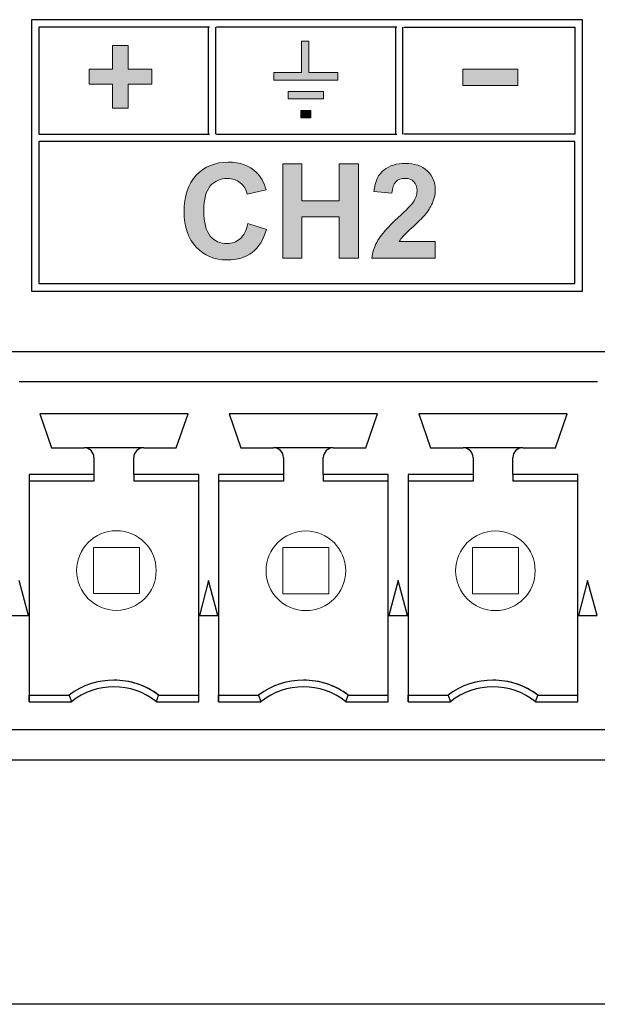
# Model space of a CAD drawing. Units: inches. Extents: x -39 to 65, y -47 to 41.
# Drawn here: x 16 to 16, y 6 to 7 of the extents above; entities that cross this region are included whole.
import ezdxf

# ---------------------------------------------------------------- set-up
doc = ezdxf.new("R2010")
doc.units = ezdxf.units.IN
doc.header["$MEASUREMENT"] = 0
for name, color, linetype in [('Default', 7, 'Continuous'), ('Layer 4', 7, 'Continuous'), ('OBJ', 7, 'Continuous')]:
    doc.layers.add(name, color=color, linetype=linetype)

# ---------------------------------------------------------------- blocks, each defined once
blk = doc.blocks.new('block 37')
at = {"layer": 'Layer 4'}
h = blk.add_hatch(color=7, dxfattribs=at)
h.dxf.hatch_style = 2
edge = h.paths.add_edge_path()
edge.add_spline(control_points=[(-410.207, -291.759), (-410.207, -291.759), (-409.835, -291.877), (-409.835, -291.877), (-409.892, -292.085), (-409.987, -292.239), (-410.119, -292.339), (-410.252, -292.44), (-410.42, -292.49), (-410.624, -292.49), (-410.876, -292.49), (-411.083, -292.404), (-411.246, -292.232), (-411.408, -292.06), (-411.489, -291.824), (-411.489, -291.525), (-411.489, -291.209), (-411.408, -290.963), (-411.244, -290.788), (-411.081, -290.614), (-410.867, -290.526), (-410.601, -290.526), (-410.368, -290.526), (-410.179, -290.595), (-410.034, -290.732), (-409.948, -290.813), (-409.883, -290.93), (-409.84, -291.082), (-409.84, -291.082), (-410.22, -291.172), (-410.22, -291.172), (-410.242, -291.074), (-410.289, -290.996), (-410.36, -290.939), (-410.431, -290.882), (-410.518, -290.854), (-410.62, -290.854), (-410.761, -290.854), (-410.875, -290.904), (-410.963, -291.005), (-411.05, -291.107), (-411.094, -291.27), (-411.094, -291.497), (-411.094, -291.737), (-411.051, -291.908), (-410.965, -292.01), (-410.878, -292.112), (-410.766, -292.163), (-410.628, -292.163), (-410.526, -292.163), (-410.438, -292.13), (-410.365, -292.065), (-410.291, -292), (-410.239, -291.899), (-410.207, -291.759)], knot_values=[0, 0, 0, 0, 1, 1, 1, 2, 2, 2, 3, 3, 3, 4, 4, 4, 5, 5, 5, 6, 6, 6, 7, 7, 7, 8, 8, 8, 9, 9, 9, 10, 10, 10, 11, 11, 11, 12, 12, 12, 13, 13, 13, 14, 14, 14, 15, 15, 15, 16, 16, 16, 17, 17, 17, 18, 18, 18, 18], degree=3, periodic=0)
h = blk.add_hatch(color=7, dxfattribs=at)
h.dxf.hatch_style = 2
h.paths.add_polyline_path([(-409.505, -292.458), (-409.505, -290.559), (-409.121, -290.559), (-409.121, -291.306), (-408.37, -291.306), (-408.37, -290.559), (-407.986, -290.559), (-407.986, -292.458), (-408.37, -292.458), (-408.37, -291.627), (-409.121, -291.627), (-409.121, -292.458)])
h = blk.add_hatch(color=7, dxfattribs=at)
h.dxf.hatch_style = 2
edge = h.paths.add_edge_path()
edge.add_spline(control_points=[(-406.44, -292.119), (-406.44, -292.119), (-406.44, -292.458), (-406.44, -292.458), (-406.44, -292.458), (-407.717, -292.458), (-407.717, -292.458), (-407.703, -292.33), (-407.661, -292.209), (-407.592, -292.094), (-407.523, -291.98), (-407.387, -291.828), (-407.183, -291.639), (-407.019, -291.486), (-406.918, -291.383), (-406.881, -291.328), (-406.831, -291.253), (-406.806, -291.179), (-406.806, -291.105), (-406.806, -291.024), (-406.828, -290.962), (-406.871, -290.918), (-406.915, -290.874), (-406.975, -290.853), (-407.052, -290.853), (-407.128, -290.853), (-407.188, -290.875), (-407.233, -290.921), (-407.278, -290.967), (-407.304, -291.043), (-407.311, -291.149), (-407.311, -291.149), (-407.674, -291.113), (-407.674, -291.113), (-407.652, -290.913), (-407.584, -290.769), (-407.47, -290.681), (-407.356, -290.594), (-407.214, -290.551), (-407.043, -290.551), (-406.855, -290.551), (-406.708, -290.601), (-406.601, -290.702), (-406.494, -290.803), (-406.44, -290.929), (-406.44, -291.079), (-406.44, -291.165), (-406.456, -291.246), (-406.486, -291.324), (-406.517, -291.401), (-406.566, -291.482), (-406.632, -291.567), (-406.676, -291.623), (-406.756, -291.703), (-406.871, -291.809), (-406.986, -291.914), (-407.058, -291.984), (-407.089, -292.019), (-407.12, -292.053), (-407.145, -292.087), (-407.163, -292.119), (-407.163, -292.119), (-406.44, -292.119), (-406.44, -292.119)], knot_values=[0, 0, 0, 0, 1, 1, 1, 2, 2, 2, 3, 3, 3, 4, 4, 4, 5, 5, 5, 6, 6, 6, 7, 7, 7, 8, 8, 8, 9, 9, 9, 10, 10, 10, 11, 11, 11, 12, 12, 12, 13, 13, 13, 14, 14, 14, 15, 15, 15, 16, 16, 16, 17, 17, 17, 18, 18, 18, 19, 19, 19, 20, 20, 20, 21, 21, 21, 21], degree=3, periodic=0)
at = {"layer": 'Layer 4', "lineweight": 0}
blk.add_lwpolyline([(-409.505, -292.458), (-409.505, -290.559), (-409.121, -290.559), (-409.121, -291.306), (-408.37, -291.306), (-408.37, -290.559), (-407.986, -290.559), (-407.986, -292.458), (-408.37, -292.458), (-408.37, -291.627), (-409.121, -291.627), (-409.121, -292.458), (-409.505, -292.458)], dxfattribs=at)
for points, knots in [([(-410.207, -291.759), (-410.207, -291.759), (-409.835, -291.877), (-409.835, -291.877), (-409.892, -292.085), (-409.987, -292.239), (-410.119, -292.339), (-410.252, -292.44), (-410.42, -292.49), (-410.624, -292.49), (-410.876, -292.49), (-411.083, -292.404), (-411.246, -292.232), (-411.408, -292.06), (-411.489, -291.824), (-411.489, -291.525), (-411.489, -291.209), (-411.408, -290.963), (-411.244, -290.788), (-411.081, -290.614), (-410.867, -290.526), (-410.601, -290.526), (-410.368, -290.526), (-410.179, -290.595), (-410.034, -290.732), (-409.948, -290.813), (-409.883, -290.93), (-409.84, -291.082), (-409.84, -291.082), (-410.22, -291.172), (-410.22, -291.172), (-410.242, -291.074), (-410.289, -290.996), (-410.36, -290.939), (-410.431, -290.882), (-410.518, -290.854), (-410.62, -290.854), (-410.761, -290.854), (-410.875, -290.904), (-410.963, -291.005), (-411.05, -291.107), (-411.094, -291.27), (-411.094, -291.497), (-411.094, -291.737), (-411.051, -291.908), (-410.965, -292.01), (-410.878, -292.112), (-410.766, -292.163), (-410.628, -292.163), (-410.526, -292.163), (-410.438, -292.13), (-410.365, -292.065), (-410.291, -292), (-410.239, -291.899), (-410.207, -291.759)], [0, 0, 0, 0, 1, 1, 1, 2, 2, 2, 3, 3, 3, 4, 4, 4, 5, 5, 5, 6, 6, 6, 7, 7, 7, 8, 8, 8, 9, 9, 9, 10, 10, 10, 11, 11, 11, 12, 12, 12, 13, 13, 13, 14, 14, 14, 15, 15, 15, 16, 16, 16, 17, 17, 17, 18, 18, 18, 18]), ([(-406.44, -292.119), (-406.44, -292.119), (-406.44, -292.458), (-406.44, -292.458), (-406.44, -292.458), (-407.717, -292.458), (-407.717, -292.458), (-407.703, -292.33), (-407.661, -292.209), (-407.592, -292.094), (-407.523, -291.98), (-407.387, -291.828), (-407.183, -291.639), (-407.019, -291.486), (-406.918, -291.383), (-406.881, -291.328), (-406.831, -291.253), (-406.806, -291.179), (-406.806, -291.105), (-406.806, -291.024), (-406.828, -290.962), (-406.871, -290.918), (-406.915, -290.874), (-406.975, -290.853), (-407.052, -290.853), (-407.128, -290.853), (-407.188, -290.875), (-407.233, -290.921), (-407.278, -290.967), (-407.304, -291.043), (-407.311, -291.149), (-407.311, -291.149), (-407.674, -291.113), (-407.674, -291.113), (-407.652, -290.913), (-407.584, -290.769), (-407.47, -290.681), (-407.356, -290.594), (-407.214, -290.551), (-407.043, -290.551), (-406.855, -290.551), (-406.708, -290.601), (-406.601, -290.702), (-406.494, -290.803), (-406.44, -290.929), (-406.44, -291.079), (-406.44, -291.165), (-406.456, -291.246), (-406.486, -291.324), (-406.517, -291.401), (-406.566, -291.482), (-406.632, -291.567), (-406.676, -291.623), (-406.756, -291.703), (-406.871, -291.809), (-406.986, -291.914), (-407.058, -291.984), (-407.089, -292.019), (-407.12, -292.053), (-407.145, -292.087), (-407.163, -292.119), (-407.163, -292.119), (-406.44, -292.119), (-406.44, -292.119)], [0, 0, 0, 0, 1, 1, 1, 2, 2, 2, 3, 3, 3, 4, 4, 4, 5, 5, 5, 6, 6, 6, 7, 7, 7, 8, 8, 8, 9, 9, 9, 10, 10, 10, 11, 11, 11, 12, 12, 12, 13, 13, 13, 14, 14, 14, 15, 15, 15, 16, 16, 16, 17, 17, 17, 18, 18, 18, 19, 19, 19, 20, 20, 20, 21, 21, 21, 21])]:
    blk.add_open_spline(points, degree=3, knots=knots, dxfattribs=at)
blk = doc.blocks.new('block 3545')
at = {"layer": 'Default', "color": 7, "lineweight": 25}
blk.add_lwpolyline([(-414.409, -289.963), (-410.978, -289.963)], dxfattribs=at)
blk = doc.blocks.new('block 3546')
at = {"layer": 'Default', "color": 7, "lineweight": 25}
blk.add_lwpolyline([(-414.409, -287.814), (-414.409, -289.963)], dxfattribs=at)
blk = doc.blocks.new('block 3547')
at = {"layer": 'Default', "color": 7, "lineweight": 25}
blk.add_lwpolyline([(-410.978, -287.814), (-414.409, -287.814)], dxfattribs=at)
blk = doc.blocks.new('block 3548')
at = {"layer": 'Default', "color": 7, "lineweight": 25}
blk.add_lwpolyline([(-403.633, -290.113), (-414.409, -290.113)], dxfattribs=at)
blk = doc.blocks.new('block 3549')
at = {"layer": 'Default', "color": 7, "lineweight": 25}
blk.add_lwpolyline([(-403.633, -292.966), (-403.633, -290.113)], dxfattribs=at)
blk = doc.blocks.new('block 3550')
at = {"layer": 'Default', "color": 7, "lineweight": 25}
blk.add_lwpolyline([(-414.409, -292.966), (-403.633, -292.966)], dxfattribs=at)
blk = doc.blocks.new('block 3551')
at = {"layer": 'Default', "color": 7, "lineweight": 25}
blk.add_lwpolyline([(-407.213, -287.814), (-410.837, -287.814)], dxfattribs=at)
blk = doc.blocks.new('block 3552')
at = {"layer": 'Default', "color": 7, "lineweight": 25}
blk.add_lwpolyline([(-414.409, -290.113), (-414.409, -292.966)], dxfattribs=at)
blk = doc.blocks.new('block 3553')
at = {"layer": 'Default', "color": 7, "lineweight": 25}
blk.add_lwpolyline([(-410.837, -289.963), (-407.213, -289.963)], dxfattribs=at)
blk = doc.blocks.new('block 3554')
at = {"layer": 'Default', "color": 7, "lineweight": 25}
blk.add_lwpolyline([(-403.482, -293.116), (-403.482, -287.664)], dxfattribs=at)
blk = doc.blocks.new('block 3555')
at = {"layer": 'Default', "color": 7, "lineweight": 25}
blk.add_lwpolyline([(-403.482, -287.664), (-414.559, -287.664)], dxfattribs=at)
blk = doc.blocks.new('block 3556')
at = {"layer": 'Default', "color": 7, "lineweight": 25}
blk.add_lwpolyline([(-414.559, -287.664), (-414.559, -293.116)], dxfattribs=at)
blk = doc.blocks.new('block 3557')
at = {"layer": 'Default', "color": 7, "lineweight": 25}
blk.add_lwpolyline([(-414.559, -293.116), (-403.482, -293.116)], dxfattribs=at)
blk = doc.blocks.new('block 3558')
at = {"layer": 'Default', "color": 7, "lineweight": 25}
blk.add_lwpolyline([(-403.633, -287.814), (-403.633, -289.963)], dxfattribs=at)
blk = doc.blocks.new('block 3559')
at = {"layer": 'Default', "color": 7, "lineweight": 25}
blk.add_lwpolyline([(-403.633, -289.963), (-407.073, -289.963)], dxfattribs=at)
blk = doc.blocks.new('block 3560')
at = {"layer": 'Default', "color": 7, "lineweight": 25}
blk.add_lwpolyline([(-407.073, -287.814), (-403.633, -287.814)], dxfattribs=at)
blk = doc.blocks.new('block 3587')
at = {"layer": 'Default', "color": 7, "lineweight": 25}
blk.add_lwpolyline([(-410.857, -287.814), (-410.857, -289.963)], dxfattribs=at)
blk = doc.blocks.new('block 3588')
at = {"layer": 'Default', "color": 7, "lineweight": 25}
blk.add_lwpolyline([(-407.233, -289.963), (-407.233, -287.814)], dxfattribs=at)
blk = doc.blocks.new('block 3589')
at = {"layer": 'Default', "color": 7, "lineweight": 25}
blk.add_lwpolyline([(-410.997, -289.963), (-410.997, -287.814)], dxfattribs=at)
blk = doc.blocks.new('block 3590')
at = {"layer": 'Default', "color": 7, "lineweight": 25}
blk.add_lwpolyline([(-407.093, -289.963), (-407.093, -287.814)], dxfattribs=at)
blk = doc.blocks.new('block 3591')
at = {"layer": 'Default'}
h = blk.add_hatch(color=7, dxfattribs=at)
h.dxf.hatch_style = 2
h.paths.add_polyline_path([(-405.886, -288.985), (-404.777, -288.985), (-404.777, -288.66), (-405.886, -288.66)])
at = {"layer": 'Default', "lineweight": 0}
blk.add_lwpolyline([(-405.886, -288.985), (-404.777, -288.985), (-404.777, -288.66), (-405.886, -288.66), (-405.886, -288.985)], dxfattribs=at)
blk = doc.blocks.new('block 3592')
at = {"layer": 'Default'}
h = blk.add_hatch(color=7, dxfattribs=at)
h.dxf.hatch_style = 2
h.paths.add_polyline_path([(-409.684, -288.877), (-409.684, -288.727), (-409.131, -288.727), (-409.131, -288.094), (-408.981, -288.094), (-408.981, -288.727), (-408.4, -288.727), (-408.4, -288.877)])
at = {"layer": 'Default', "color": 7, "lineweight": 13}
blk.add_lwpolyline([(-409.684, -288.877), (-409.684, -288.727), (-409.131, -288.727), (-409.131, -288.094), (-408.981, -288.094), (-408.981, -288.727), (-408.4, -288.727), (-408.4, -288.877), (-409.684, -288.877)], dxfattribs=at)
blk = doc.blocks.new('block 3593')
at = {"layer": 'Default'}
h = blk.add_hatch(color=7, dxfattribs=at)
h.dxf.hatch_style = 2
h.paths.add_polyline_path([(-408.689, -289.107), (-409.395, -289.107), (-409.395, -289.257), (-408.689, -289.257)])
at = {"layer": 'Default', "color": 7, "lineweight": 13}
blk.add_lwpolyline([(-408.689, -289.107), (-409.395, -289.107), (-409.395, -289.257), (-408.689, -289.257), (-408.689, -289.107)], dxfattribs=at)
blk = doc.blocks.new('block 3594')
at = {"layer": 'Default'}
h = blk.add_hatch(color=7, dxfattribs=at)
h.dxf.hatch_style = 2
h.paths.add_polyline_path([(-408.944, -289.487), (-409.142, -289.487), (-409.142, -289.637), (-408.944, -289.637)])
at = {"layer": 'Default', "color": 7, "lineweight": 13}
blk.add_lwpolyline([(-408.944, -289.487), (-409.142, -289.487), (-409.142, -289.637), (-408.944, -289.637), (-408.944, -289.487)], dxfattribs=at)
blk = doc.blocks.new('block 3595')
at = {"layer": 'Default'}
h = blk.add_hatch(color=7, dxfattribs=at)
h.dxf.hatch_style = 2
h.paths.add_polyline_path([(-412.141, -288.659), (-412.612, -288.659), (-412.612, -288.182), (-412.926, -288.182), (-412.926, -288.659), (-413.397, -288.659), (-413.397, -288.962), (-412.926, -288.962), (-412.926, -289.439), (-412.612, -289.439), (-412.612, -288.962), (-412.141, -288.962)])
at = {"layer": 'Default', "lineweight": 0}
blk.add_lwpolyline([(-412.141, -288.659), (-412.612, -288.659), (-412.612, -288.182), (-412.926, -288.182), (-412.926, -288.659), (-413.397, -288.659), (-413.397, -288.962), (-412.926, -288.962), (-412.926, -289.439), (-412.612, -289.439), (-412.612, -288.962), (-412.141, -288.962), (-412.141, -288.659)], dxfattribs=at)
blk = doc.blocks.new('block 5452')
at = {"layer": 'Default', "color": 7, "lineweight": 25}
blk.add_lwpolyline([(-328.538, -307.446), (-683.259, -307.446)], dxfattribs=at)
blk = doc.blocks.new('block 6287')
at = {"layer": 'Default', "color": 7, "lineweight": 25}
blk.add_lwpolyline([(-438.971, -294.332), (-390.65, -294.332)], dxfattribs=at)
blk = doc.blocks.new('block 6288')
at = {"layer": 'Default', "color": 7, "lineweight": 25}
blk.add_lwpolyline([(-390.65, -302.543), (-438.971, -302.543)], dxfattribs=at)
blk = doc.blocks.new('block 6294')
at = {"layer": 'Default', "color": 7, "lineweight": 25}
blk.add_lwpolyline([(-391.251, -301.934), (-438.361, -301.934)], dxfattribs=at)
blk = doc.blocks.new('block 6308')
at = {"layer": 'Default', "color": 7, "lineweight": 25}
blk.add_lwpolyline([(-403.376, -294.933), (-403.176, -294.933)], dxfattribs=at)
blk = doc.blocks.new('block 6309')
at = {"layer": 'Default', "color": 7, "lineweight": 25}
blk.add_lwpolyline([(-403.576, -294.933), (-403.376, -294.933)], dxfattribs=at)
blk = doc.blocks.new('block 6310')
at = {"layer": 'Default', "color": 7, "lineweight": 25}
blk.add_lwpolyline([(-406.985, -294.933), (-403.576, -294.933)], dxfattribs=at)
blk = doc.blocks.new('block 6311')
at = {"layer": 'Default', "color": 7, "lineweight": 25}
blk.add_lwpolyline([(-407.186, -294.933), (-406.985, -294.933)], dxfattribs=at)
blk = doc.blocks.new('block 6312')
at = {"layer": 'Default', "color": 7, "lineweight": 25}
blk.add_lwpolyline([(-407.386, -294.933), (-407.186, -294.933)], dxfattribs=at)
blk = doc.blocks.new('block 6313')
at = {"layer": 'Default', "color": 7, "lineweight": 25}
blk.add_lwpolyline([(-410.796, -294.933), (-407.386, -294.933)], dxfattribs=at)
blk = doc.blocks.new('block 6314')
at = {"layer": 'Default', "color": 7, "lineweight": 25}
blk.add_lwpolyline([(-410.996, -294.933), (-410.796, -294.933)], dxfattribs=at)
blk = doc.blocks.new('block 6315')
at = {"layer": 'Default', "color": 7, "lineweight": 25}
blk.add_lwpolyline([(-411.196, -294.933), (-410.996, -294.933)], dxfattribs=at)
blk = doc.blocks.new('block 6316')
at = {"layer": 'Default', "color": 7, "lineweight": 25}
blk.add_lwpolyline([(-414.606, -294.933), (-411.196, -294.933)], dxfattribs=at)
blk = doc.blocks.new('block 6317')
at = {"layer": 'Default', "color": 7, "lineweight": 25}
blk.add_lwpolyline([(-414.806, -294.933), (-414.606, -294.933)], dxfattribs=at)
blk = doc.blocks.new('block 6362')
at = {"layer": 'Default', "color": 7, "lineweight": 25}
blk.add_lwpolyline([(-403.376, -298.934), (-403.563, -299.634)], dxfattribs=at)
blk = doc.blocks.new('block 6363')
at = {"layer": 'Default', "color": 7, "lineweight": 25}
blk.add_lwpolyline([(-403.188, -299.634), (-403.376, -298.934)], dxfattribs=at)
blk = doc.blocks.new('block 6364')
at = {"layer": 'Default', "color": 7, "lineweight": 25}
blk.add_lwpolyline([(-403.563, -299.634), (-403.188, -299.634)], dxfattribs=at)
blk = doc.blocks.new('block 6365')
at = {"layer": 'Default', "color": 7, "lineweight": 25}
blk.add_lwpolyline([(-403.791, -295.584), (-406.771, -295.584)], dxfattribs=at)
blk = doc.blocks.new('block 6366')
at = {"layer": 'Default', "color": 7, "lineweight": 25}
blk.add_lwpolyline([(-404.025, -296.264), (-403.791, -295.584)], dxfattribs=at)
blk = doc.blocks.new('block 6367')
at = {"layer": 'Default', "color": 7, "lineweight": 25}
blk.add_lwpolyline([(-404.681, -296.264), (-404.025, -296.264)], dxfattribs=at)
blk = doc.blocks.new('block 6368')
at = {"layer": 'Default', "color": 7, "lineweight": 25}
blk.add_open_spline([(-404.681, -296.264), (-404.791, -296.264), (-404.881, -296.353), (-404.881, -296.463)], degree=3, dxfattribs=at)
blk = doc.blocks.new('block 6369')
at = {"layer": 'Default', "color": 7, "lineweight": 25}
blk.add_lwpolyline([(-404.881, -296.8), (-404.881, -296.463)], dxfattribs=at)
blk = doc.blocks.new('block 6370')
at = {"layer": 'Default', "color": 7, "lineweight": 25}
blk.add_lwpolyline([(-403.576, -296.8), (-404.881, -296.8)], dxfattribs=at)
blk = doc.blocks.new('block 6371')
at = {"layer": 'Default', "color": 7, "lineweight": 25}
blk.add_lwpolyline([(-403.576, -301.367), (-403.576, -296.8)], dxfattribs=at)
blk = doc.blocks.new('block 6372')
at = {"layer": 'Default', "color": 7, "lineweight": 25}
blk.add_lwpolyline([(-404.426, -301.367), (-403.576, -301.367)], dxfattribs=at)
blk = doc.blocks.new('block 6373')
at = {"layer": 'Default', "color": 7, "lineweight": 25}
blk.add_open_spline([(-404.426, -301.367), (-404.926, -300.967), (-405.636, -300.967), (-406.135, -301.367)], degree=3, dxfattribs=at)
blk = doc.blocks.new('block 6374')
at = {"layer": 'Default', "color": 7, "lineweight": 25}
blk.add_lwpolyline([(-406.985, -301.367), (-406.135, -301.367)], dxfattribs=at)
blk = doc.blocks.new('block 6375')
at = {"layer": 'Default', "color": 7, "lineweight": 25}
blk.add_lwpolyline([(-406.985, -296.8), (-406.985, -301.367)], dxfattribs=at)
blk = doc.blocks.new('block 6376')
at = {"layer": 'Default', "color": 7, "lineweight": 25}
blk.add_lwpolyline([(-405.68, -296.8), (-406.985, -296.8)], dxfattribs=at)
blk = doc.blocks.new('block 6377')
at = {"layer": 'Default', "color": 7, "lineweight": 25}
blk.add_lwpolyline([(-405.68, -296.463), (-405.68, -296.8)], dxfattribs=at)
blk = doc.blocks.new('block 6378')
at = {"layer": 'Default', "color": 7, "lineweight": 25}
blk.add_open_spline([(-405.68, -296.463), (-405.68, -296.353), (-405.77, -296.264), (-405.881, -296.264)], degree=3, dxfattribs=at)
blk = doc.blocks.new('block 6379')
at = {"layer": 'Default', "color": 7, "lineweight": 25}
blk.add_lwpolyline([(-406.536, -296.264), (-405.881, -296.264)], dxfattribs=at)
blk = doc.blocks.new('block 6380')
at = {"layer": 'Default', "color": 7, "lineweight": 25}
blk.add_lwpolyline([(-406.771, -295.584), (-406.536, -296.264)], dxfattribs=at)
blk = doc.blocks.new('block 6381')
at = {"layer": 'Default', "color": 7, "lineweight": 25}
blk.add_lwpolyline([(-410.996, -298.934), (-411.183, -299.634)], dxfattribs=at)
blk = doc.blocks.new('block 6382')
at = {"layer": 'Default', "color": 7, "lineweight": 25}
blk.add_lwpolyline([(-410.808, -299.634), (-410.996, -298.934)], dxfattribs=at)
blk = doc.blocks.new('block 6383')
at = {"layer": 'Default', "color": 7, "lineweight": 25}
blk.add_lwpolyline([(-411.183, -299.634), (-410.808, -299.634)], dxfattribs=at)
blk = doc.blocks.new('block 6384')
at = {"layer": 'Default', "color": 7, "lineweight": 25}
blk.add_open_spline([(-412.046, -301.367), (-412.546, -300.967), (-413.256, -300.967), (-413.755, -301.367)], degree=3, dxfattribs=at)
blk = doc.blocks.new('block 6385')
at = {"layer": 'Default', "color": 7, "lineweight": 25}
blk.add_lwpolyline([(-414.606, -301.367), (-413.755, -301.367)], dxfattribs=at)
blk = doc.blocks.new('block 6386')
at = {"layer": 'Default', "color": 7, "lineweight": 25}
blk.add_lwpolyline([(-414.606, -296.8), (-414.606, -301.367)], dxfattribs=at)
blk = doc.blocks.new('block 6387')
at = {"layer": 'Default', "color": 7, "lineweight": 25}
blk.add_lwpolyline([(-413.301, -296.8), (-414.606, -296.8)], dxfattribs=at)
blk = doc.blocks.new('block 6388')
at = {"layer": 'Default', "color": 7, "lineweight": 25}
blk.add_lwpolyline([(-413.301, -296.463), (-413.301, -296.8)], dxfattribs=at)
blk = doc.blocks.new('block 6389')
at = {"layer": 'Default', "color": 7, "lineweight": 25}
blk.add_open_spline([(-413.301, -296.463), (-413.301, -296.353), (-413.39, -296.264), (-413.501, -296.264)], degree=3, dxfattribs=at)
blk = doc.blocks.new('block 6390')
at = {"layer": 'Default', "color": 7, "lineweight": 25}
blk.add_lwpolyline([(-414.156, -296.264), (-413.501, -296.264)], dxfattribs=at)
blk = doc.blocks.new('block 6391')
at = {"layer": 'Default', "color": 7, "lineweight": 25}
blk.add_lwpolyline([(-414.391, -295.584), (-414.156, -296.264)], dxfattribs=at)
blk = doc.blocks.new('block 6392')
at = {"layer": 'Default', "color": 7, "lineweight": 25}
blk.add_lwpolyline([(-411.411, -295.584), (-414.391, -295.584)], dxfattribs=at)
blk = doc.blocks.new('block 6393')
at = {"layer": 'Default', "color": 7, "lineweight": 25}
blk.add_lwpolyline([(-411.646, -296.264), (-411.411, -295.584)], dxfattribs=at)
blk = doc.blocks.new('block 6394')
at = {"layer": 'Default', "color": 7, "lineweight": 25}
blk.add_lwpolyline([(-412.301, -296.264), (-411.646, -296.264)], dxfattribs=at)
blk = doc.blocks.new('block 6395')
at = {"layer": 'Default', "color": 7, "lineweight": 25}
blk.add_open_spline([(-412.301, -296.264), (-412.411, -296.264), (-412.501, -296.353), (-412.501, -296.463)], degree=3, dxfattribs=at)
blk = doc.blocks.new('block 6396')
at = {"layer": 'Default', "color": 7, "lineweight": 25}
blk.add_lwpolyline([(-412.501, -296.8), (-412.501, -296.463)], dxfattribs=at)
blk = doc.blocks.new('block 6397')
at = {"layer": 'Default', "color": 7, "lineweight": 25}
blk.add_lwpolyline([(-411.196, -296.8), (-412.501, -296.8)], dxfattribs=at)
blk = doc.blocks.new('block 6398')
at = {"layer": 'Default', "color": 7, "lineweight": 25}
blk.add_lwpolyline([(-411.196, -301.367), (-411.196, -296.8)], dxfattribs=at)
blk = doc.blocks.new('block 6399')
at = {"layer": 'Default', "color": 7, "lineweight": 25}
blk.add_lwpolyline([(-412.046, -301.367), (-411.196, -301.367)], dxfattribs=at)
blk = doc.blocks.new('block 6496')
at = {"layer": 'Default', "color": 7, "lineweight": 25}
blk.add_lwpolyline([(-414.618, -299.634), (-414.806, -298.934)], dxfattribs=at)
blk = doc.blocks.new('block 6497')
at = {"layer": 'Default', "color": 7, "lineweight": 25}
blk.add_lwpolyline([(-414.993, -299.634), (-414.618, -299.634)], dxfattribs=at)
blk = doc.blocks.new('block 6514')
at = {"layer": 'Default', "color": 7, "lineweight": 25}
blk.add_lwpolyline([(-407.186, -298.934), (-407.373, -299.634)], dxfattribs=at)
blk = doc.blocks.new('block 6515')
at = {"layer": 'Default', "color": 7, "lineweight": 25}
blk.add_lwpolyline([(-406.998, -299.634), (-407.186, -298.934)], dxfattribs=at)
blk = doc.blocks.new('block 6516')
at = {"layer": 'Default', "color": 7, "lineweight": 25}
blk.add_lwpolyline([(-407.373, -299.634), (-406.998, -299.634)], dxfattribs=at)
blk = doc.blocks.new('block 6517')
at = {"layer": 'Default', "color": 7, "lineweight": 25}
blk.add_open_spline([(-408.236, -301.367), (-408.736, -300.967), (-409.446, -300.967), (-409.945, -301.367)], degree=3, dxfattribs=at)
blk = doc.blocks.new('block 6518')
at = {"layer": 'Default', "color": 7, "lineweight": 25}
blk.add_lwpolyline([(-410.796, -301.367), (-409.945, -301.367)], dxfattribs=at)
blk = doc.blocks.new('block 6519')
at = {"layer": 'Default', "color": 7, "lineweight": 25}
blk.add_lwpolyline([(-410.796, -296.8), (-410.796, -301.367)], dxfattribs=at)
blk = doc.blocks.new('block 6520')
at = {"layer": 'Default', "color": 7, "lineweight": 25}
blk.add_lwpolyline([(-409.491, -296.8), (-410.796, -296.8)], dxfattribs=at)
blk = doc.blocks.new('block 6521')
at = {"layer": 'Default', "color": 7, "lineweight": 25}
blk.add_lwpolyline([(-409.491, -296.463), (-409.491, -296.8)], dxfattribs=at)
blk = doc.blocks.new('block 6522')
at = {"layer": 'Default', "color": 7, "lineweight": 25}
blk.add_open_spline([(-409.491, -296.463), (-409.491, -296.353), (-409.58, -296.264), (-409.691, -296.264)], degree=3, dxfattribs=at)
blk = doc.blocks.new('block 6523')
at = {"layer": 'Default', "color": 7, "lineweight": 25}
blk.add_lwpolyline([(-410.346, -296.264), (-409.691, -296.264)], dxfattribs=at)
blk = doc.blocks.new('block 6524')
at = {"layer": 'Default', "color": 7, "lineweight": 25}
blk.add_lwpolyline([(-410.581, -295.584), (-410.346, -296.264)], dxfattribs=at)
blk = doc.blocks.new('block 6525')
at = {"layer": 'Default', "color": 7, "lineweight": 25}
blk.add_lwpolyline([(-407.601, -295.584), (-410.581, -295.584)], dxfattribs=at)
blk = doc.blocks.new('block 6526')
at = {"layer": 'Default', "color": 7, "lineweight": 25}
blk.add_lwpolyline([(-407.836, -296.264), (-407.601, -295.584)], dxfattribs=at)
blk = doc.blocks.new('block 6527')
at = {"layer": 'Default', "color": 7, "lineweight": 25}
blk.add_lwpolyline([(-408.491, -296.264), (-407.836, -296.264)], dxfattribs=at)
blk = doc.blocks.new('block 6528')
at = {"layer": 'Default', "color": 7, "lineweight": 25}
blk.add_open_spline([(-408.491, -296.264), (-408.601, -296.264), (-408.691, -296.353), (-408.691, -296.463)], degree=3, dxfattribs=at)
blk = doc.blocks.new('block 6529')
at = {"layer": 'Default', "color": 7, "lineweight": 25}
blk.add_lwpolyline([(-408.691, -296.8), (-408.691, -296.463)], dxfattribs=at)
blk = doc.blocks.new('block 6530')
at = {"layer": 'Default', "color": 7, "lineweight": 25}
blk.add_lwpolyline([(-407.386, -296.8), (-408.691, -296.8)], dxfattribs=at)
blk = doc.blocks.new('block 6531')
at = {"layer": 'Default', "color": 7, "lineweight": 25}
blk.add_lwpolyline([(-407.386, -301.367), (-407.386, -296.8)], dxfattribs=at)
blk = doc.blocks.new('block 6532')
at = {"layer": 'Default', "color": 7, "lineweight": 25}
blk.add_lwpolyline([(-408.236, -301.367), (-407.386, -301.367)], dxfattribs=at)
blk = doc.blocks.new('block 6583')
at = {"layer": 'Default', "color": 7, "lineweight": 25}
blk.add_lwpolyline([(-403.376, -298.934), (-403.563, -299.634)], dxfattribs=at)
blk = doc.blocks.new('block 6584')
at = {"layer": 'Default', "color": 7, "lineweight": 25}
blk.add_lwpolyline([(-404.681, -296.264), (-405.881, -296.264)], dxfattribs=at)
blk = doc.blocks.new('block 6585')
at = {"layer": 'Default', "color": 7, "lineweight": 25}
blk.add_lwpolyline([(-404.881, -296.8), (-404.881, -296.933)], dxfattribs=at)
blk = doc.blocks.new('block 6586')
at = {"layer": 'Default', "color": 7, "lineweight": 25}
blk.add_lwpolyline([(-403.576, -296.933), (-404.881, -296.933)], dxfattribs=at)
blk = doc.blocks.new('block 6587')
at = {"layer": 'Default', "color": 7, "lineweight": 25}
blk.add_lwpolyline([(-404.381, -301.233), (-403.576, -301.233)], dxfattribs=at)
blk = doc.blocks.new('block 6588')
at = {"layer": 'Default', "color": 7, "lineweight": 25}
blk.add_lwpolyline([(-404.426, -301.367), (-404.381, -301.233)], dxfattribs=at)
blk = doc.blocks.new('block 6589')
at = {"layer": 'Default', "color": 7, "lineweight": 25}
blk.add_open_spline([(-404.381, -301.233), (-404.914, -300.834), (-405.647, -300.834), (-406.181, -301.233)], degree=3, dxfattribs=at)
blk = doc.blocks.new('block 6590')
at = {"layer": 'Default', "color": 7, "lineweight": 25}
blk.add_lwpolyline([(-406.181, -301.233), (-406.135, -301.367)], dxfattribs=at)
blk = doc.blocks.new('block 6591')
at = {"layer": 'Default', "color": 7, "lineweight": 25}
blk.add_lwpolyline([(-406.985, -301.233), (-406.181, -301.233)], dxfattribs=at)
blk = doc.blocks.new('block 6592')
at = {"layer": 'Default', "color": 7, "lineweight": 25}
blk.add_lwpolyline([(-406.985, -301.367), (-406.985, -301.233)], dxfattribs=at)
blk = doc.blocks.new('block 6593')
at = {"layer": 'Default', "color": 7, "lineweight": 25}
blk.add_lwpolyline([(-406.985, -296.933), (-406.985, -301.233)], dxfattribs=at)
blk = doc.blocks.new('block 6594')
at = {"layer": 'Default', "color": 7, "lineweight": 25}
blk.add_lwpolyline([(-406.985, -296.8), (-406.985, -296.933)], dxfattribs=at)
blk = doc.blocks.new('block 6595')
at = {"layer": 'Default', "color": 7, "lineweight": 25}
blk.add_lwpolyline([(-405.68, -296.933), (-406.985, -296.933)], dxfattribs=at)
blk = doc.blocks.new('block 6596')
at = {"layer": 'Default', "color": 7, "lineweight": 25}
blk.add_lwpolyline([(-405.68, -296.8), (-405.68, -296.933)], dxfattribs=at)
blk = doc.blocks.new('block 6597')
at = {"layer": 'Default', "color": 7, "lineweight": 25}
blk.add_lwpolyline([(-405.68, -296.463), (-405.68, -296.933)], dxfattribs=at)
blk = doc.blocks.new('block 6598')
at = {"layer": 'Default', "color": 7, "lineweight": 25}
blk.add_open_spline([(-405.68, -296.463), (-405.68, -296.353), (-405.77, -296.264), (-405.881, -296.264)], degree=3, dxfattribs=at)
blk = doc.blocks.new('block 6599')
at = {"layer": 'Default', "color": 7, "lineweight": 25}
blk.add_lwpolyline([(-406.771, -295.584), (-406.536, -296.264)], dxfattribs=at)
blk = doc.blocks.new('block 6600')
at = {"layer": 'Default', "color": 7, "lineweight": 25}
blk.add_lwpolyline([(-410.996, -298.934), (-411.183, -299.634)], dxfattribs=at)
blk = doc.blocks.new('block 6601')
at = {"layer": 'Default', "color": 7, "lineweight": 25}
blk.add_open_spline([(-412.001, -301.233), (-412.534, -300.834), (-413.267, -300.834), (-413.801, -301.233)], degree=3, dxfattribs=at)
blk = doc.blocks.new('block 6602')
at = {"layer": 'Default', "color": 7, "lineweight": 25}
blk.add_lwpolyline([(-412.046, -301.367), (-412.001, -301.233)], dxfattribs=at)
blk = doc.blocks.new('block 6603')
at = {"layer": 'Default', "color": 7, "lineweight": 25}
blk.add_lwpolyline([(-413.801, -301.233), (-413.755, -301.367)], dxfattribs=at)
blk = doc.blocks.new('block 6604')
at = {"layer": 'Default', "color": 7, "lineweight": 25}
blk.add_lwpolyline([(-414.606, -301.233), (-413.801, -301.233)], dxfattribs=at)
blk = doc.blocks.new('block 6605')
at = {"layer": 'Default', "color": 7, "lineweight": 25}
blk.add_lwpolyline([(-414.606, -301.367), (-414.606, -301.233)], dxfattribs=at)
blk = doc.blocks.new('block 6606')
at = {"layer": 'Default', "color": 7, "lineweight": 25}
blk.add_lwpolyline([(-414.606, -296.933), (-414.606, -301.233)], dxfattribs=at)
blk = doc.blocks.new('block 6607')
at = {"layer": 'Default', "color": 7, "lineweight": 25}
blk.add_lwpolyline([(-414.606, -296.8), (-414.606, -296.933)], dxfattribs=at)
blk = doc.blocks.new('block 6608')
at = {"layer": 'Default', "color": 7, "lineweight": 25}
blk.add_lwpolyline([(-413.301, -296.933), (-414.606, -296.933)], dxfattribs=at)
blk = doc.blocks.new('block 6609')
at = {"layer": 'Default', "color": 7, "lineweight": 25}
blk.add_lwpolyline([(-413.301, -296.8), (-413.301, -296.933)], dxfattribs=at)
blk = doc.blocks.new('block 6610')
at = {"layer": 'Default', "color": 7, "lineweight": 25}
blk.add_lwpolyline([(-413.301, -296.463), (-413.301, -296.933)], dxfattribs=at)
blk = doc.blocks.new('block 6611')
at = {"layer": 'Default', "color": 7, "lineweight": 25}
blk.add_open_spline([(-413.301, -296.463), (-413.301, -296.353), (-413.39, -296.264), (-413.501, -296.264)], degree=3, dxfattribs=at)
blk = doc.blocks.new('block 6612')
at = {"layer": 'Default', "color": 7, "lineweight": 25}
blk.add_lwpolyline([(-412.301, -296.264), (-413.501, -296.264)], dxfattribs=at)
blk = doc.blocks.new('block 6613')
at = {"layer": 'Default', "color": 7, "lineweight": 25}
blk.add_lwpolyline([(-414.391, -295.584), (-414.156, -296.264)], dxfattribs=at)
blk = doc.blocks.new('block 6614')
at = {"layer": 'Default', "color": 7, "lineweight": 25}
blk.add_lwpolyline([(-412.501, -296.8), (-412.501, -296.933)], dxfattribs=at)
blk = doc.blocks.new('block 6615')
at = {"layer": 'Default', "color": 7, "lineweight": 25}
blk.add_lwpolyline([(-411.196, -296.933), (-412.501, -296.933)], dxfattribs=at)
blk = doc.blocks.new('block 6616')
at = {"layer": 'Default', "color": 7, "lineweight": 25}
blk.add_lwpolyline([(-412.001, -301.233), (-411.196, -301.233)], dxfattribs=at)
blk = doc.blocks.new('block 6719')
at = {"layer": 'Default', "color": 7, "lineweight": 25}
blk.add_lwpolyline([(-407.186, -298.934), (-407.373, -299.634)], dxfattribs=at)
blk = doc.blocks.new('block 6720')
at = {"layer": 'Default', "color": 7, "lineweight": 25}
blk.add_open_spline([(-408.191, -301.233), (-408.724, -300.834), (-409.457, -300.834), (-409.991, -301.233)], degree=3, dxfattribs=at)
blk = doc.blocks.new('block 6721')
at = {"layer": 'Default', "color": 7, "lineweight": 25}
blk.add_lwpolyline([(-408.236, -301.367), (-408.191, -301.233)], dxfattribs=at)
blk = doc.blocks.new('block 6722')
at = {"layer": 'Default', "color": 7, "lineweight": 25}
blk.add_lwpolyline([(-409.991, -301.233), (-409.945, -301.367)], dxfattribs=at)
blk = doc.blocks.new('block 6723')
at = {"layer": 'Default', "color": 7, "lineweight": 25}
blk.add_lwpolyline([(-410.796, -301.233), (-409.991, -301.233)], dxfattribs=at)
blk = doc.blocks.new('block 6724')
at = {"layer": 'Default', "color": 7, "lineweight": 25}
blk.add_lwpolyline([(-410.796, -301.367), (-410.796, -301.233)], dxfattribs=at)
blk = doc.blocks.new('block 6725')
at = {"layer": 'Default', "color": 7, "lineweight": 25}
blk.add_lwpolyline([(-410.796, -296.933), (-410.796, -301.233)], dxfattribs=at)
blk = doc.blocks.new('block 6726')
at = {"layer": 'Default', "color": 7, "lineweight": 25}
blk.add_lwpolyline([(-410.796, -296.8), (-410.796, -296.933)], dxfattribs=at)
blk = doc.blocks.new('block 6727')
at = {"layer": 'Default', "color": 7, "lineweight": 25}
blk.add_lwpolyline([(-409.491, -296.933), (-410.796, -296.933)], dxfattribs=at)
blk = doc.blocks.new('block 6728')
at = {"layer": 'Default', "color": 7, "lineweight": 25}
blk.add_lwpolyline([(-409.491, -296.8), (-409.491, -296.933)], dxfattribs=at)
blk = doc.blocks.new('block 6729')
at = {"layer": 'Default', "color": 7, "lineweight": 25}
blk.add_lwpolyline([(-409.491, -296.463), (-409.491, -296.933)], dxfattribs=at)
blk = doc.blocks.new('block 6730')
at = {"layer": 'Default', "color": 7, "lineweight": 25}
blk.add_open_spline([(-409.491, -296.463), (-409.491, -296.353), (-409.58, -296.264), (-409.691, -296.264)], degree=3, dxfattribs=at)
blk = doc.blocks.new('block 6731')
at = {"layer": 'Default', "color": 7, "lineweight": 25}
blk.add_lwpolyline([(-408.491, -296.264), (-409.691, -296.264)], dxfattribs=at)
blk = doc.blocks.new('block 6732')
at = {"layer": 'Default', "color": 7, "lineweight": 25}
blk.add_lwpolyline([(-410.581, -295.584), (-410.346, -296.264)], dxfattribs=at)
blk = doc.blocks.new('block 6733')
at = {"layer": 'Default', "color": 7, "lineweight": 25}
blk.add_lwpolyline([(-408.691, -296.8), (-408.691, -296.933)], dxfattribs=at)
blk = doc.blocks.new('block 6734')
at = {"layer": 'Default', "color": 7, "lineweight": 25}
blk.add_lwpolyline([(-407.386, -296.933), (-408.691, -296.933)], dxfattribs=at)
blk = doc.blocks.new('block 6735')
at = {"layer": 'Default', "color": 7, "lineweight": 25}
blk.add_lwpolyline([(-408.191, -301.233), (-407.386, -301.233)], dxfattribs=at)
blk = doc.blocks.new('block 6769')
at = {"layer": 'Default', "color": 7, "lineweight": 25}
blk.add_open_spline([(-404.381, -301.233), (-404.64, -301.039), (-404.956, -300.933), (-405.281, -300.933)], degree=3, dxfattribs=at)
blk = doc.blocks.new('block 6770')
at = {"layer": 'Default', "color": 7, "lineweight": 25}
blk.add_open_spline([(-412.001, -301.233), (-412.26, -301.039), (-412.576, -300.933), (-412.901, -300.933)], degree=3, dxfattribs=at)
blk = doc.blocks.new('block 6777')
at = {"layer": 'Default', "color": 7, "lineweight": 25}
blk.add_open_spline([(-408.191, -301.233), (-408.45, -301.039), (-408.766, -300.933), (-409.09, -300.933)], degree=3, dxfattribs=at)
blk = doc.blocks.new('block 6795')
at = {"layer": 'Default', "color": 7, "lineweight": 18}
blk.add_open_spline([(-412.051, -298.731), (-412.051, -298.289), (-412.409, -297.931), (-412.851, -297.931), (-413.292, -297.931), (-413.651, -298.289), (-413.651, -298.731), (-413.651, -299.173), (-413.292, -299.531), (-412.851, -299.531), (-412.409, -299.531), (-412.051, -299.173), (-412.051, -298.731), (-412.051, -298.731), (-412.051, -298.731), (-412.051, -298.731)], degree=3, knots=[0, 0, 0, 0, 1, 1, 1, 2, 2, 2, 3, 3, 3, 4, 4, 4, 5, 5, 5, 5], dxfattribs=at)
blk = doc.blocks.new('block 6794')
at = {"layer": 'Default', "color": 7, "lineweight": 18}
blk.add_lwpolyline([(-412.387, -299.195), (-413.314, -299.195), (-413.314, -298.268), (-412.387, -298.268), (-412.387, -299.195)], dxfattribs=at)
at = {"layer": 'Default'}
blk.add_blockref('block 6795', (0, 0), dxfattribs=at)
blk = doc.blocks.new('block 6797')
at = {"layer": 'Default', "color": 7, "lineweight": 18}
blk.add_open_spline([(-408.241, -298.735), (-408.241, -298.293), (-408.599, -297.935), (-409.041, -297.935), (-409.482, -297.935), (-409.841, -298.293), (-409.841, -298.735), (-409.841, -299.177), (-409.482, -299.535), (-409.041, -299.535), (-408.599, -299.535), (-408.241, -299.177), (-408.241, -298.735), (-408.241, -298.735), (-408.241, -298.735), (-408.241, -298.735)], degree=3, knots=[0, 0, 0, 0, 1, 1, 1, 2, 2, 2, 3, 3, 3, 4, 4, 4, 5, 5, 5, 5], dxfattribs=at)
blk = doc.blocks.new('block 6796')
at = {"layer": 'Default', "color": 7, "lineweight": 18}
blk.add_lwpolyline([(-408.577, -299.198), (-409.504, -299.198), (-409.504, -298.271), (-408.577, -298.271), (-408.577, -299.198)], dxfattribs=at)
at = {"layer": 'Default'}
blk.add_blockref('block 6797', (0, 0), dxfattribs=at)
blk = doc.blocks.new('block 6799')
at = {"layer": 'Default', "color": 7, "lineweight": 18}
blk.add_open_spline([(-404.431, -298.735), (-404.431, -298.293), (-404.789, -297.935), (-405.231, -297.935), (-405.673, -297.935), (-406.031, -298.293), (-406.031, -298.735), (-406.031, -299.177), (-405.673, -299.535), (-405.231, -299.535), (-404.789, -299.535), (-404.431, -299.177), (-404.431, -298.735), (-404.431, -298.735), (-404.431, -298.735), (-404.431, -298.735)], degree=3, knots=[0, 0, 0, 0, 1, 1, 1, 2, 2, 2, 3, 3, 3, 4, 4, 4, 5, 5, 5, 5], dxfattribs=at)
blk = doc.blocks.new('block 6798')
at = {"layer": 'Default', "color": 7, "lineweight": 18}
blk.add_lwpolyline([(-404.767, -299.198), (-405.694, -299.198), (-405.694, -298.271), (-404.767, -298.271), (-404.767, -299.198)], dxfattribs=at)
at = {"layer": 'Default'}
blk.add_blockref('block 6799', (0, 0), dxfattribs=at)

msp = doc.modelspace()

# ---------------------------------------------------------------- block references
at = {"layer": 'OBJ', "xscale": 0.03937, "yscale": 0.03937, "zscale": 0.03937}
for name in ['block 3555', 'block 3556', 'block 3554', 'block 3546', 'block 3547', 'block 3589', 'block 3587', 'block 3551', 'block 3588', 'block 3590', 'block 3560', 'block 3558', 'block 3595', 'block 3592', 'block 3591', 'block 3593', 'block 3594', 'block 3545', 'block 3553', 'block 3559', 'block 3548', 'block 3552', 'block 3549', 'block 37', 'block 3557', 'block 3550', 'block 6287', 'block 6317', 'block 6316', 'block 6315', 'block 6314', 'block 6313', 'block 6312', 'block 6311', 'block 6310', 'block 6309', 'block 6308', 'block 6391', 'block 6392', 'block 6613', 'block 6393', 'block 6524', 'block 6525', 'block 6732', 'block 6526', 'block 6365', 'block 6380', 'block 6599', 'block 6366', 'block 6390', 'block 6389', 'block 6611', 'block 6612', 'block 6395', 'block 6394', 'block 6523', 'block 6522', 'block 6730', 'block 6731', 'block 6528', 'block 6527', 'block 6379', 'block 6378', 'block 6584', 'block 6598', 'block 6368', 'block 6367', 'block 6388', 'block 6610', 'block 6396', 'block 6521', 'block 6729', 'block 6529', 'block 6377', 'block 6597', 'block 6369', 'block 6386', 'block 6387', 'block 6607', 'block 6609', 'block 6397', 'block 6614', 'block 6398', 'block 6519', 'block 6520', 'block 6726', 'block 6728', 'block 6530', 'block 6733', 'block 6531', 'block 6375', 'block 6376', 'block 6594', 'block 6596', 'block 6370', 'block 6585', 'block 6371', 'block 6606', 'block 6608', 'block 6615', 'block 6725', 'block 6727', 'block 6734', 'block 6593', 'block 6595', 'block 6586', 'block 6794', 'block 6796', 'block 6798', 'block 6496', 'block 6381', 'block 6600', 'block 6382', 'block 6514', 'block 6719', 'block 6515', 'block 6362', 'block 6583', 'block 6363', 'block 6497', 'block 6383', 'block 6516', 'block 6364', 'block 6601', 'block 6720', 'block 6589', 'block 6384', 'block 6770', 'block 6517', 'block 6777', 'block 6373', 'block 6769', 'block 6604', 'block 6605', 'block 6603', 'block 6602', 'block 6616', 'block 6723', 'block 6724', 'block 6722', 'block 6721', 'block 6735', 'block 6591', 'block 6592', 'block 6590', 'block 6588', 'block 6587', 'block 6385', 'block 6399', 'block 6518', 'block 6532', 'block 6374', 'block 6372', 'block 6294', 'block 6288', 'block 5452']:
    msp.add_blockref(name, (32.30445, 18.16145), dxfattribs=at)

doc.saveas('drawing.dxf')
